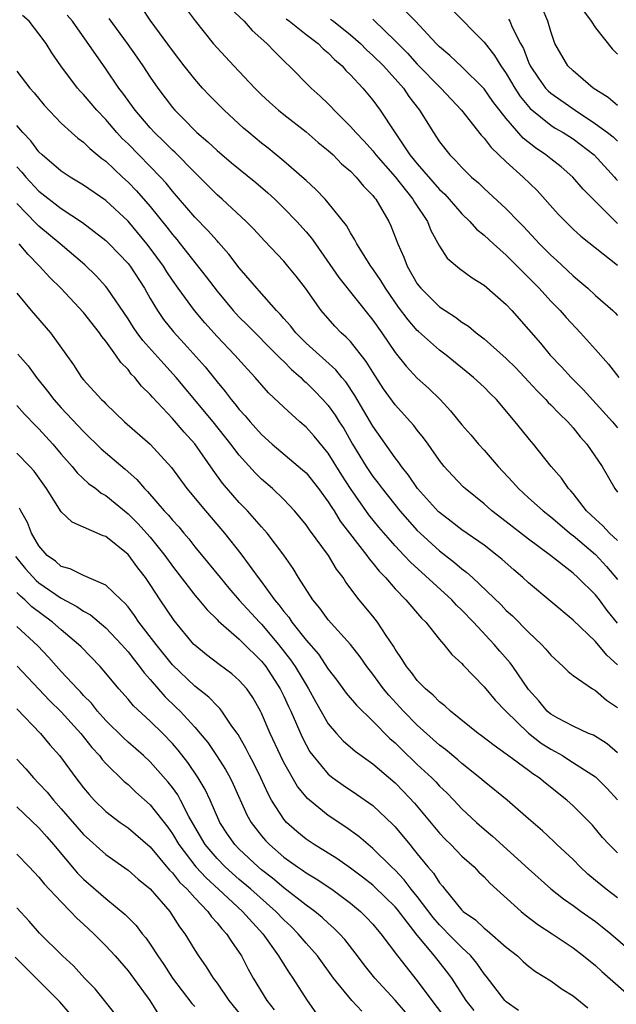
# Model space of a CAD drawing. Units: inches. Extents: x 2598000 to 2601000, y 1542000 to 1544541.
# Drawn here: x 2598239 to 2598293, y 1543403 to 1543491 of the extents above; entities that cross this region are included whole.
import ezdxf

# ---------------------------------------------------------------- set-up
doc = ezdxf.new("R2010")
doc.units = ezdxf.units.IN
doc.header["$MEASUREMENT"] = 0
doc.layers.add('LD25981542_2ft', color=82, linetype='Continuous')

msp = doc.modelspace()

# ---------------------------------------------------------------- linework, layer by layer
at = {"layer": 'LD25981542_2ft'}
for points, elevation in [([(2598293, 1543444.332), (2598292.283, 1543445), (2598291.665, 1543445.665), (2598291, 1543446.24), (2598290.218, 1543447), (2598289, 1543448.563), (2598288.796, 1543448.796), (2598288.585, 1543449), (2598287.945, 1543449.945), (2598287.024, 1543451), (2598285.44, 1543453), (2598285.229, 1543453.229), (2598283.81, 1543455), (2598282.115, 1543457), (2598281.542, 1543457.542), (2598281, 1543458.103), (2598280.053, 1543459), (2598277.589, 1543461), (2598277, 1543461.448), (2598275.114, 1543463.114), (2598275, 1543463.222), (2598274.166, 1543464.166), (2598273.314, 1543465.314), (2598272.14, 1543467), (2598271.714, 1543467.714), (2598271, 1543468.755), (2598270.814, 1543469), (2598269.555, 1543471), (2598269.373, 1543471.373), (2598269, 1543471.973), (2598268.642, 1543472.642), (2598267, 1543474.695), (2598266.733, 1543475), (2598265.893, 1543475.893), (2598265, 1543476.678), (2598264.84, 1543476.84), (2598263, 1543478.414), (2598261.59, 1543479.59), (2598261, 1543480.048), (2598259.846, 1543481), (2598259.394, 1543481.393), (2598257.637, 1543483), (2598256.332, 1543484.332), (2598255.707, 1543485), (2598255, 1543485.789), (2598254.047, 1543487), (2598253, 1543488.362), (2598251, 1543491.1), (2598250.231, 1543492.231)], 8470), ([(2598253.606, 1543493), (2598255.048, 1543491.048), (2598256.665, 1543489), (2598257, 1543488.611), (2598258.498, 1543487), (2598260.386, 1543485), (2598261, 1543484.398), (2598261.725, 1543483.725), (2598262.538, 1543483), (2598263, 1543482.621), (2598265, 1543481.077), (2598266.105, 1543480.105), (2598267, 1543479.397), (2598267.424, 1543479), (2598268.198, 1543478.198), (2598269, 1543477.518), (2598269.505, 1543477), (2598270.174, 1543476.174), (2598271, 1543475.342), (2598271.144, 1543475.144), (2598271.275, 1543475), (2598272.438, 1543473), (2598272.616, 1543472.616), (2598273.249, 1543471), (2598273.796, 1543469.796), (2598274.085, 1543469), (2598275, 1543467.413), (2598275.312, 1543467), (2598277, 1543465.331), (2598277.49, 1543465), (2598278.419, 1543464.419), (2598279, 1543463.967), (2598279.602, 1543463.602), (2598280.301, 1543463), (2598281, 1543462.463), (2598283, 1543460.682), (2598283.85, 1543459.85), (2598285, 1543458.632), (2598285.777, 1543457.777), (2598286.55, 1543457), (2598286.753, 1543456.753), (2598287, 1543456.519), (2598287.736, 1543455.736), (2598288.522, 1543455), (2598289, 1543454.46), (2598289.645, 1543453.645), (2598290.237, 1543453), (2598291.62, 1543451), (2598292.765, 1543449), (2598293, 1543448.673)], 8472), ([(2598258.189, 1543492.189), (2598259.442, 1543491), (2598260.158, 1543490.158), (2598261.478, 1543489), (2598262.212, 1543488.212), (2598263, 1543487.456), (2598263.223, 1543487.223), (2598263.484, 1543487), (2598265.47, 1543485), (2598266.274, 1543484.274), (2598267, 1543483.567), (2598267.28, 1543483.28), (2598267.527, 1543483), (2598269, 1543481.543), (2598269.465, 1543481), (2598270.215, 1543480.215), (2598271, 1543479.35), (2598271.272, 1543479), (2598273, 1543477.022), (2598274.612, 1543475), (2598274.745, 1543474.745), (2598275.903, 1543473), (2598276.209, 1543472.209), (2598277, 1543470.797), (2598277.698, 1543469.698), (2598278.785, 1543468.785), (2598279.932, 1543467.932), (2598281, 1543467.296), (2598283, 1543465.543), (2598283.5, 1543465), (2598285, 1543463.287), (2598286.059, 1543462.059), (2598286.933, 1543461), (2598287.954, 1543459.954), (2598288.816, 1543459), (2598289.911, 1543457.912), (2598292.549, 1543455), (2598293, 1543454.472)], 8474), ([(2598293, 1543472.835), (2598292.816, 1543473), (2598289.911, 1543475.911), (2598288.984, 1543477), (2598287.92, 1543477.92), (2598287, 1543478.632), (2598286.55, 1543479), (2598285.618, 1543479.618), (2598284.505, 1543480.505), (2598283, 1543482.256), (2598281.793, 1543483.793), (2598281, 1543484.931), (2598280.938, 1543485), (2598279, 1543486.893), (2598277.923, 1543487.923), (2598277, 1543488.693), (2598276.699, 1543489), (2598274.85, 1543491), (2598272.957, 1543492.957)], 8482), ([(2598293, 1543483.43), (2598292.147, 1543484.147), (2598290.817, 1543485), (2598289, 1543486.541), (2598288.532, 1543487), (2598287.374, 1543489), (2598287, 1543490.092), (2598286.74, 1543491), (2598286.221, 1543492.221)], 8488), ([(2598293, 1543433.164), (2598292.022, 1543434.022), (2598291, 1543435.273), (2598289, 1543437.168), (2598285, 1543440.54), (2598284.499, 1543441), (2598283.689, 1543441.689), (2598282.635, 1543442.635), (2598282.192, 1543443), (2598281, 1543443.906), (2598279, 1543445.298), (2598278.051, 1543446.051), (2598277, 1543446.84), (2598276.918, 1543446.918), (2598275.032, 1543449), (2598274.218, 1543450.218), (2598273.569, 1543451), (2598273.345, 1543451.345), (2598273, 1543451.768), (2598271, 1543454.606), (2598269.381, 1543457.381), (2598268.582, 1543458.582), (2598268.219, 1543459), (2598267.675, 1543459.675), (2598265, 1543462.071), (2598264.075, 1543463), (2598263.615, 1543463.615), (2598263, 1543464.301), (2598262.683, 1543464.683), (2598262.357, 1543465), (2598260.781, 1543466.781), (2598260.571, 1543467), (2598259, 1543468.844), (2598258.065, 1543470.065), (2598257.129, 1543471.129), (2598257, 1543471.254), (2598256.188, 1543472.188), (2598255, 1543473.398), (2598253, 1543475.727), (2598252.437, 1543476.437), (2598251.921, 1543477), (2598249, 1543479.972), (2598248.479, 1543480.478), (2598248.006, 1543481), (2598247, 1543482.164), (2598246.188, 1543483), (2598245, 1543484.428), (2598244.715, 1543484.715), (2598244.473, 1543485), (2598242.957, 1543487), (2598242.165, 1543488.164), (2598241.634, 1543489), (2598241, 1543489.883), (2598240.114, 1543491), (2598239.532, 1543491.532)], 8464), ([(2598293, 1543436.902), (2598292.056, 1543438.056), (2598291.362, 1543439), (2598291, 1543439.463), (2598289.433, 1543441), (2598289, 1543441.389), (2598286.957, 1543443), (2598285, 1543444.447), (2598283, 1543446.009), (2598281.702, 1543447), (2598281, 1543447.631), (2598279.294, 1543449), (2598279.143, 1543449.143), (2598278.171, 1543450.171), (2598277.429, 1543451), (2598277, 1543451.537), (2598275.988, 1543453), (2598275.571, 1543453.571), (2598275, 1543454.259), (2598274.68, 1543454.68), (2598274.402, 1543455), (2598273, 1543456.538), (2598271.971, 1543457.971), (2598271, 1543459.458), (2598270.416, 1543460.416), (2598269, 1543462.213), (2598268.616, 1543462.616), (2598268.165, 1543463), (2598267.588, 1543463.588), (2598266.346, 1543465), (2598264.96, 1543467), (2598264.106, 1543468.106), (2598263.378, 1543469), (2598263, 1543469.438), (2598261.262, 1543471.262), (2598260.312, 1543472.312), (2598259.626, 1543473), (2598257.471, 1543475), (2598257, 1543475.401), (2598255.416, 1543477), (2598255, 1543477.396), (2598253.223, 1543479.223), (2598253, 1543479.421), (2598252.208, 1543480.208), (2598251.374, 1543481), (2598251, 1543481.409), (2598249.63, 1543483), (2598248.527, 1543484.527), (2598248.165, 1543485), (2598247, 1543486.728), (2598243.997, 1543491), (2598243.537, 1543491.537)], 8466), ([(2598247.265, 1543491.265), (2598248.93, 1543489), (2598249.785, 1543487.785), (2598250.322, 1543487), (2598251, 1543485.971), (2598251.676, 1543485), (2598253, 1543483.264), (2598253.223, 1543483), (2598254.12, 1543482.12), (2598255, 1543481.182), (2598255.19, 1543481), (2598256.172, 1543480.172), (2598257, 1543479.374), (2598258.29, 1543478.29), (2598260.496, 1543476.496), (2598261.576, 1543475.576), (2598262.204, 1543475), (2598263, 1543474.215), (2598264.17, 1543473), (2598265, 1543472.079), (2598265.499, 1543471.499), (2598265.836, 1543471), (2598267.15, 1543469.15), (2598267.962, 1543467.962), (2598271, 1543464.151), (2598271.805, 1543463), (2598273, 1543461.234), (2598273.997, 1543459.998), (2598275, 1543458.933), (2598276.021, 1543458.021), (2598277.05, 1543457), (2598277.998, 1543455.998), (2598279, 1543454.741), (2598279.819, 1543453.819), (2598280.511, 1543453), (2598281, 1543452.469), (2598282.278, 1543451), (2598283.587, 1543449.587), (2598284.095, 1543449), (2598285, 1543448.165), (2598286.305, 1543447), (2598287, 1543446.474), (2598288.867, 1543444.867), (2598289, 1543444.774), (2598291, 1543443.071), (2598292.01, 1543442.01), (2598293, 1543440.827)], 8468), ([(2598278.087, 1543492.087), (2598281, 1543489.114), (2598281.937, 1543487.937), (2598282.499, 1543487), (2598283, 1543486.297), (2598283.76, 1543485), (2598284.245, 1543484.245), (2598285.15, 1543483.15), (2598287, 1543481.655), (2598287.399, 1543481.399), (2598288.107, 1543481), (2598289, 1543480.433), (2598290.884, 1543479), (2598292.724, 1543477), (2598292.845, 1543476.845), (2598293, 1543476.689)], 8484), ([(2598289.939, 1543491.939), (2598290.617, 1543491), (2598291, 1543490.423), (2598292.518, 1543488.518), (2598293, 1543488.038)], 8490), ([(2598263.206, 1543491.206), (2598263.523, 1543491), (2598265, 1543489.805), (2598266.084, 1543489), (2598266.537, 1543488.537), (2598267, 1543488.155), (2598267.564, 1543487.564), (2598268.234, 1543487), (2598268.589, 1543486.589), (2598269, 1543486.187), (2598270.105, 1543485), (2598271, 1543483.915), (2598271.667, 1543483), (2598272.936, 1543481.064), (2598274.343, 1543479), (2598275, 1543478.195), (2598277, 1543475.89), (2598277.46, 1543475.46), (2598277.875, 1543475), (2598279, 1543473.694), (2598279.716, 1543473), (2598280.314, 1543472.314), (2598281, 1543471.769), (2598281.837, 1543471), (2598283, 1543469.975), (2598283.985, 1543469), (2598284.474, 1543468.474), (2598285, 1543467.979), (2598285.966, 1543467), (2598287, 1543465.86), (2598287.834, 1543465), (2598288.367, 1543464.367), (2598289.653, 1543463), (2598291, 1543461.508), (2598292.181, 1543460.181), (2598293.124, 1543459)], 8476), ([(2598267.193, 1543491.193), (2598267.471, 1543491), (2598269, 1543489.794), (2598269.896, 1543489), (2598270.437, 1543488.437), (2598271, 1543487.939), (2598271.948, 1543487), (2598273.754, 1543485), (2598274.25, 1543484.25), (2598275.203, 1543483), (2598276.444, 1543481), (2598276.679, 1543480.679), (2598277, 1543480.167), (2598277.91, 1543479), (2598278.469, 1543478.469), (2598279, 1543477.852), (2598279.88, 1543477), (2598280.486, 1543476.486), (2598281, 1543475.971), (2598283, 1543474.132), (2598284.08, 1543473), (2598284.547, 1543472.547), (2598285.982, 1543471), (2598287, 1543469.981), (2598287.518, 1543469.519), (2598289, 1543468.121), (2598289.62, 1543467.62), (2598290.319, 1543467), (2598291, 1543466.364), (2598292.57, 1543465), (2598292.794, 1543464.794), (2598293, 1543464.563)], 8478), ([(2598271, 1543491.184), (2598271.106, 1543491.106), (2598273, 1543489.252), (2598274.123, 1543488.123), (2598275, 1543487.159), (2598277.101, 1543485), (2598278.959, 1543483), (2598280.754, 1543480.754), (2598281, 1543480.506), (2598281.642, 1543479.642), (2598283, 1543478.374), (2598284.525, 1543477), (2598285.777, 1543475.777), (2598287.672, 1543473.672), (2598288.308, 1543473), (2598289, 1543472.329), (2598289.703, 1543471.702), (2598293, 1543469.096)], 8480), ([(2598283.199, 1543491.199), (2598283.308, 1543491), (2598283.52, 1543490.48), (2598284.28, 1543489), (2598284.539, 1543488.539), (2598285, 1543487.327), (2598285.142, 1543487), (2598285.886, 1543485.886), (2598286.527, 1543485), (2598286.748, 1543484.748), (2598287, 1543484.528), (2598289.177, 1543483), (2598291, 1543481.782), (2598292.083, 1543481), (2598292.601, 1543480.601), (2598293, 1543480.226)], 8486), ([(2598239, 1543486.52), (2598240.184, 1543485), (2598240.576, 1543484.576), (2598241.465, 1543483.465), (2598243, 1543481.84), (2598243.91, 1543481), (2598244.493, 1543480.493), (2598245, 1543480.126), (2598245.559, 1543479.559), (2598246.661, 1543478.661), (2598247, 1543478.416), (2598248.491, 1543477), (2598249, 1543476.54), (2598249.763, 1543475.763), (2598251, 1543474.344), (2598252.491, 1543472.492), (2598253, 1543471.824), (2598253.387, 1543471.387), (2598253.7, 1543471), (2598255, 1543469.307), (2598256.029, 1543468.029), (2598257, 1543466.737), (2598258.454, 1543465), (2598259, 1543464.421), (2598259.723, 1543463.723), (2598262.42, 1543461), (2598262.692, 1543460.692), (2598263, 1543460.415), (2598263.698, 1543459.698), (2598264.518, 1543459), (2598264.751, 1543458.751), (2598265, 1543458.542), (2598265.774, 1543457.774), (2598266.524, 1543457), (2598267, 1543456.469), (2598267.613, 1543455.613), (2598267.985, 1543455), (2598268.387, 1543454.387), (2598269.189, 1543453), (2598270.398, 1543451), (2598271, 1543450.093), (2598271.486, 1543449.486), (2598271.831, 1543449), (2598273.428, 1543447), (2598275, 1543445.249), (2598275.256, 1543445), (2598277, 1543443.401), (2598278.353, 1543442.353), (2598279, 1543441.782), (2598279.454, 1543441.454), (2598279.947, 1543441), (2598282.54, 1543438.541), (2598283, 1543438.057), (2598283.559, 1543437.559), (2598285, 1543436.1), (2598286.154, 1543435), (2598286.562, 1543434.563), (2598287, 1543434.021), (2598288.123, 1543433), (2598288.559, 1543432.559), (2598289, 1543432.193), (2598290.749, 1543431), (2598291, 1543430.863), (2598291.997, 1543429.997), (2598293, 1543429.321)], 8462), ([(2598293, 1543425.242), (2598292.052, 1543426.052), (2598290.828, 1543426.828), (2598290.396, 1543427), (2598289, 1543427.643), (2598287.62, 1543428.38), (2598287, 1543428.73), (2598286.685, 1543429), (2598285.932, 1543429.932), (2598285, 1543430.953), (2598283.586, 1543433), (2598283.337, 1543433.337), (2598282.403, 1543434.402), (2598281.901, 1543435), (2598280.041, 1543437), (2598279, 1543438.074), (2598278.522, 1543438.522), (2598278.092, 1543439), (2598274.382, 1543442.382), (2598273.817, 1543443), (2598273, 1543443.849), (2598271.531, 1543445.53), (2598270.64, 1543446.64), (2598269.006, 1543449), (2598268.215, 1543450.215), (2598267, 1543452.198), (2598265.725, 1543453.725), (2598265, 1543454.536), (2598264.453, 1543455), (2598263, 1543456.314), (2598261.62, 1543457.62), (2598260.419, 1543459), (2598259.725, 1543459.725), (2598258.606, 1543461), (2598257, 1543462.676), (2598255.899, 1543463.899), (2598254.97, 1543465), (2598253.51, 1543467), (2598253, 1543467.722), (2598252.491, 1543468.491), (2598252.184, 1543469), (2598251, 1543470.616), (2598250.699, 1543471), (2598249, 1543473.038), (2598247, 1543474.887), (2598245, 1543476.265), (2598244.554, 1543476.554), (2598243.789, 1543477), (2598243, 1543477.532), (2598241.283, 1543479), (2598241, 1543479.272), (2598240.263, 1543480.264), (2598239.549, 1543481), (2598239, 1543481.64)], 8460), ([(2598239, 1543477.925), (2598239.451, 1543477.451), (2598239.822, 1543477), (2598241, 1543475.737), (2598243, 1543474.164), (2598244.918, 1543472.918), (2598247, 1543471.313), (2598247.321, 1543471), (2598249, 1543469.238), (2598249.186, 1543469), (2598250.486, 1543467), (2598251, 1543466.093), (2598251.648, 1543465), (2598252.202, 1543464.202), (2598253.092, 1543463.092), (2598254.051, 1543462.051), (2598255.934, 1543459.934), (2598257, 1543458.594), (2598257.735, 1543457.735), (2598258.276, 1543457), (2598258.613, 1543456.613), (2598259, 1543456.102), (2598259.534, 1543455.534), (2598259.972, 1543455), (2598261, 1543453.855), (2598261.963, 1543453), (2598264.697, 1543450.697), (2598265, 1543450.41), (2598266.129, 1543449), (2598267, 1543447.824), (2598267.306, 1543447.306), (2598267.519, 1543447), (2598268.081, 1543446.081), (2598270.468, 1543443), (2598270.676, 1543442.676), (2598271, 1543442.313), (2598271.573, 1543441.573), (2598272.137, 1543441), (2598273, 1543440.001), (2598273.98, 1543439), (2598275.366, 1543437.366), (2598275.76, 1543437), (2598277, 1543435.452), (2598277.399, 1543435), (2598278.102, 1543434.102), (2598279, 1543433.284), (2598279.124, 1543433.124), (2598281, 1543431.199), (2598281.999, 1543429.999), (2598282.969, 1543429), (2598285, 1543427.018), (2598286.127, 1543426.127), (2598287, 1543425.57), (2598287.382, 1543425.382), (2598288.041, 1543425), (2598288.633, 1543424.632), (2598291, 1543423.098), (2598291.111, 1543423), (2598292.051, 1543422.05), (2598293, 1543421.024)], 8458), ([(2598293, 1543416.27), (2598292.252, 1543417), (2598291.639, 1543417.639), (2598290.749, 1543418.75), (2598289, 1543420.491), (2598288.444, 1543421), (2598286.516, 1543422.515), (2598285.938, 1543423), (2598285.37, 1543423.37), (2598285, 1543423.659), (2598283.07, 1543425.07), (2598283, 1543425.134), (2598281.9, 1543425.9), (2598280.784, 1543426.784), (2598280.483, 1543427), (2598277.998, 1543429), (2598277.483, 1543429.482), (2598277, 1543429.841), (2598276.43, 1543430.43), (2598275.732, 1543431), (2598275, 1543431.747), (2598274.47, 1543432.47), (2598274.021, 1543433), (2598273.65, 1543433.65), (2598273, 1543434.579), (2598272.849, 1543434.848), (2598272.187, 1543435.813), (2598271.421, 1543437), (2598271, 1543437.525), (2598269.763, 1543439), (2598268.584, 1543440.584), (2598268.324, 1543441), (2598267.745, 1543441.745), (2598267.011, 1543443), (2598265.304, 1543445.304), (2598265, 1543445.753), (2598264.444, 1543446.444), (2598263.967, 1543447), (2598263, 1543448.021), (2598261.992, 1543449), (2598261, 1543449.861), (2598260.424, 1543450.424), (2598259, 1543451.992), (2598258.244, 1543453), (2598256.654, 1543455), (2598253.314, 1543459), (2598252.207, 1543460.207), (2598250.32, 1543462.32), (2598249.82, 1543463), (2598249.487, 1543463.487), (2598249, 1543464.249), (2598247.136, 1543467), (2598247, 1543467.169), (2598246.124, 1543468.124), (2598245.109, 1543469.109), (2598242.918, 1543471), (2598241, 1543472.595), (2598240.79, 1543472.79), (2598239, 1543474.626)], 8456), ([(2598293, 1543412.221), (2598291.959, 1543413), (2598291, 1543413.778), (2598290.334, 1543414.334), (2598289.63, 1543415), (2598289, 1543415.653), (2598287.551, 1543417), (2598287.278, 1543417.278), (2598286.238, 1543418.237), (2598285, 1543419.329), (2598283.082, 1543421), (2598281, 1543422.67), (2598280.629, 1543423), (2598279, 1543424.295), (2598278.629, 1543424.628), (2598277.539, 1543425.539), (2598277, 1543425.945), (2598275, 1543427.728), (2598273.767, 1543429), (2598272.439, 1543430.439), (2598271.972, 1543431), (2598271, 1543432.319), (2598270.462, 1543433), (2598269.867, 1543433.867), (2598268.982, 1543434.982), (2598267, 1543437.216), (2598266.243, 1543438.243), (2598265.602, 1543439), (2598264.335, 1543441), (2598263.834, 1543441.834), (2598263, 1543443.027), (2598261.496, 1543445), (2598261.272, 1543445.272), (2598261, 1543445.559), (2598259.732, 1543447), (2598259, 1543447.761), (2598258.417, 1543448.417), (2598257.5, 1543449.5), (2598256.652, 1543450.652), (2598255, 1543453.031), (2598254.06, 1543454.06), (2598253, 1543455.31), (2598251.208, 1543457.208), (2598251, 1543457.467), (2598250.215, 1543458.215), (2598249.605, 1543459), (2598249.299, 1543459.299), (2598249, 1543459.7), (2598248.341, 1543460.341), (2598247.919, 1543461), (2598247, 1543462.265), (2598246.657, 1543462.657), (2598246.442, 1543463), (2598245, 1543464.827), (2598242.968, 1543467), (2598241.972, 1543467.972), (2598241.057, 1543469), (2598240.028, 1543470.028), (2598239.209, 1543471)], 8454), ([(2598239, 1543466.573), (2598240.287, 1543465), (2598242.033, 1543463), (2598244.111, 1543460.111), (2598244.82, 1543459), (2598245, 1543458.778), (2598246.613, 1543457), (2598246.818, 1543456.818), (2598247, 1543456.62), (2598248.7, 1543455), (2598251, 1543452.98), (2598252.896, 1543450.896), (2598254.299, 1543449), (2598255.956, 1543447), (2598257.659, 1543445), (2598259.147, 1543443.147), (2598259.883, 1543442.117), (2598260.701, 1543441), (2598261, 1543440.616), (2598262.167, 1543439), (2598262.562, 1543438.562), (2598263, 1543437.95), (2598263.44, 1543437.44), (2598263.73, 1543437), (2598265, 1543435.385), (2598266.106, 1543434.106), (2598267, 1543432.765), (2598267.77, 1543431.771), (2598268.616, 1543430.616), (2598269.522, 1543429.523), (2598271, 1543428.113), (2598272.543, 1543426.544), (2598273, 1543426.147), (2598273.571, 1543425.571), (2598275, 1543424.204), (2598276.304, 1543423), (2598276.651, 1543422.651), (2598277, 1543422.262), (2598277.643, 1543421.644), (2598278.27, 1543421), (2598279, 1543420.222), (2598280.313, 1543419), (2598281, 1543418.397), (2598281.769, 1543417.769), (2598285, 1543414.821), (2598287, 1543413.034), (2598288.134, 1543412.134), (2598289, 1543411.545), (2598289.732, 1543411), (2598291, 1543410.097), (2598291.619, 1543409.619), (2598292.385, 1543409), (2598295, 1543406.747)], 8452), ([(2598239.094, 1543461.095), (2598240.033, 1543460.033), (2598240.779, 1543459), (2598241.768, 1543457.768), (2598242.335, 1543457), (2598243, 1543456.25), (2598245, 1543454.123), (2598246.586, 1543452.586), (2598248.749, 1543450.749), (2598249.804, 1543449.804), (2598250.472, 1543449), (2598250.743, 1543448.743), (2598252.257, 1543447), (2598252.625, 1543446.625), (2598253, 1543446.163), (2598253.561, 1543445.562), (2598254.021, 1543445), (2598254.476, 1543444.476), (2598255, 1543443.78), (2598257.269, 1543441), (2598258.061, 1543440.062), (2598258.986, 1543438.986), (2598260.808, 1543437), (2598261, 1543436.81), (2598262.522, 1543435), (2598263.617, 1543433.617), (2598264.026, 1543433), (2598265, 1543431.358), (2598265.235, 1543431), (2598265.854, 1543429.854), (2598267, 1543427.866), (2598267.737, 1543427), (2598268.339, 1543426.339), (2598269.405, 1543425.405), (2598271, 1543424.27), (2598273, 1543422.554), (2598273.772, 1543421.772), (2598274.736, 1543420.736), (2598277, 1543418.029), (2598277.501, 1543417.501), (2598278.014, 1543417), (2598279, 1543415.975), (2598280.103, 1543415), (2598280.539, 1543414.539), (2598281, 1543414.096), (2598281.531, 1543413.531), (2598284.327, 1543411), (2598284.695, 1543410.695), (2598285.833, 1543409.833), (2598287.118, 1543409), (2598289, 1543407.728), (2598289.946, 1543407), (2598291, 1543406.132), (2598291.592, 1543405.592), (2598294.538, 1543403)], 8450), ([(2598239, 1543456.462), (2598239.685, 1543455.685), (2598240.672, 1543454.672), (2598241, 1543454.358), (2598242.247, 1543453), (2598243, 1543452.091), (2598243.967, 1543451), (2598244.421, 1543450.421), (2598245.46, 1543449.46), (2598246.103, 1543449), (2598246.602, 1543448.602), (2598247, 1543448.39), (2598249, 1543446.745), (2598249.871, 1543445.871), (2598251, 1543444.623), (2598252.321, 1543443), (2598253, 1543442.042), (2598255, 1543439.437), (2598255.376, 1543439), (2598256.103, 1543438.103), (2598257, 1543437.234), (2598257.108, 1543437.108), (2598259, 1543435.46), (2598259.223, 1543435.223), (2598261, 1543433.493), (2598261.388, 1543433), (2598262.686, 1543431), (2598263, 1543430.36), (2598263.422, 1543429.422), (2598263.629, 1543429), (2598264.647, 1543426.648), (2598265, 1543425.966), (2598265.354, 1543425.354), (2598265.61, 1543425), (2598267, 1543423.323), (2598267.408, 1543423), (2598268.338, 1543422.338), (2598269.541, 1543421.542), (2598271, 1543420.526), (2598272.815, 1543418.816), (2598273, 1543418.614), (2598274.314, 1543417), (2598274.638, 1543416.638), (2598275, 1543416.162), (2598275.947, 1543415), (2598276.448, 1543414.448), (2598277, 1543413.568), (2598277.272, 1543413.272), (2598277.471, 1543413), (2598279, 1543411.121), (2598279.125, 1543411), (2598280.23, 1543410.23), (2598281, 1543409.495), (2598281.29, 1543409.29), (2598283, 1543407.797), (2598283.996, 1543407), (2598284.513, 1543406.512), (2598285, 1543406.082), (2598285.612, 1543405.612), (2598287, 1543404.75), (2598288.025, 1543404.025), (2598289, 1543403.422), (2598290.323, 1543402.322)], 8448), ([(2598284.103, 1543402.103), (2598283, 1543402.866), (2598282.871, 1543403), (2598281.18, 1543405.18), (2598281, 1543405.382), (2598280.35, 1543406.35), (2598279.809, 1543407), (2598279, 1543407.75), (2598277.77, 1543409), (2598277.399, 1543409.399), (2598277, 1543409.785), (2598276.439, 1543410.439), (2598275, 1543412.35), (2598274.463, 1543413), (2598273.834, 1543413.834), (2598273, 1543414.696), (2598272.674, 1543415), (2598271, 1543416.664), (2598270.572, 1543417), (2598269.735, 1543417.735), (2598268.574, 1543418.574), (2598267, 1543419.62), (2598265.301, 1543421), (2598265.138, 1543421.137), (2598265, 1543421.291), (2598264.225, 1543422.225), (2598263, 1543424.394), (2598262.701, 1543425), (2598261.776, 1543427), (2598261, 1543428.823), (2598260.911, 1543429), (2598260.217, 1543430.217), (2598259.669, 1543431), (2598259, 1543431.763), (2598258.343, 1543432.343), (2598257.182, 1543433.182), (2598256.053, 1543434.053), (2598255, 1543434.928), (2598254.931, 1543435), (2598253.135, 1543437.135), (2598251.878, 1543439), (2598251, 1543440.376), (2598250.579, 1543441), (2598249.886, 1543441.886), (2598249, 1543443.083), (2598247, 1543444.683), (2598246.755, 1543444.755), (2598243.98, 1543445.98), (2598243, 1543446.926), (2598241.664, 1543449), (2598240.56, 1543450.56), (2598240.163, 1543451), (2598239, 1543452.198)], 8446), ([(2598280.103, 1543402.104), (2598279.388, 1543403), (2598278.102, 1543405), (2598277.63, 1543405.63), (2598276.552, 1543407), (2598275, 1543408.867), (2598273.191, 1543411.191), (2598273, 1543411.412), (2598271.19, 1543413.19), (2598271, 1543413.358), (2598270.084, 1543414.084), (2598269, 1543414.895), (2598267.758, 1543415.757), (2598265.741, 1543417), (2598265, 1543417.506), (2598264.179, 1543418.179), (2598263.247, 1543419), (2598263, 1543419.282), (2598261.909, 1543421), (2598261.583, 1543421.583), (2598260.943, 1543423), (2598260.309, 1543424.309), (2598259.931, 1543425), (2598259.625, 1543425.625), (2598258.89, 1543426.89), (2598258.338, 1543427.662), (2598257.441, 1543429), (2598257.251, 1543429.251), (2598257, 1543429.479), (2598256.262, 1543430.262), (2598255, 1543431.235), (2598253, 1543433.148), (2598251.518, 1543435), (2598249.986, 1543437), (2598249.598, 1543437.598), (2598249, 1543438.369), (2598248.714, 1543438.714), (2598248.377, 1543439), (2598247, 1543440.335), (2598245, 1543441.196), (2598243.798, 1543441.798), (2598243, 1543442.013), (2598242.47, 1543442.47), (2598241.745, 1543443), (2598241, 1543443.856), (2598240.341, 1543445), (2598239.962, 1543445.962), (2598239.368, 1543447), (2598239.247, 1543447.247)], 8444), ([(2598238.898, 1543442.898), (2598239.796, 1543441.796), (2598240.742, 1543440.742), (2598241, 1543440.531), (2598243, 1543439.149), (2598244.409, 1543438.409), (2598245, 1543437.987), (2598245.643, 1543437.643), (2598247, 1543436.492), (2598248.416, 1543435), (2598248.68, 1543434.68), (2598249, 1543434.334), (2598249.574, 1543433.574), (2598250.046, 1543433), (2598250.441, 1543432.441), (2598251, 1543431.832), (2598252.312, 1543430.313), (2598253.342, 1543429.342), (2598253.685, 1543429), (2598255, 1543427.57), (2598255.492, 1543427), (2598256.171, 1543426.171), (2598256.957, 1543425), (2598257.761, 1543423.761), (2598258.177, 1543423), (2598258.451, 1543422.451), (2598259.692, 1543419.692), (2598260.066, 1543419), (2598261, 1543417.784), (2598261.361, 1543417.361), (2598261.702, 1543417), (2598263, 1543415.887), (2598264.239, 1543415), (2598264.697, 1543414.697), (2598265, 1543414.469), (2598265.923, 1543413.923), (2598267.314, 1543413), (2598269, 1543411.756), (2598269.899, 1543411), (2598270.448, 1543410.448), (2598271, 1543409.84), (2598271.378, 1543409.379), (2598271.713, 1543409), (2598273.211, 1543407), (2598275, 1543404.767), (2598276.292, 1543403), (2598277.845, 1543401)], 8442), ([(2598273.941, 1543401.941), (2598273, 1543403.012), (2598271.19, 1543405), (2598270.212, 1543406.212), (2598269.625, 1543407), (2598268.475, 1543408.474), (2598268.004, 1543409), (2598267.508, 1543409.508), (2598267, 1543409.943), (2598266.459, 1543410.459), (2598265.798, 1543411), (2598265, 1543411.576), (2598263, 1543413.133), (2598261.986, 1543413.986), (2598261, 1543414.749), (2598260.704, 1543415), (2598259, 1543416.606), (2598258.614, 1543417), (2598257.949, 1543417.949), (2598257.257, 1543419), (2598256.379, 1543421), (2598255.944, 1543421.944), (2598255.318, 1543423), (2598254.372, 1543424.372), (2598253.502, 1543425.502), (2598253, 1543426.082), (2598252.118, 1543427), (2598251, 1543428.108), (2598249.489, 1543429.489), (2598249, 1543430.086), (2598248.181, 1543431), (2598247, 1543432.422), (2598246.489, 1543433), (2598244.779, 1543434.779), (2598244.555, 1543435), (2598243, 1543436.294), (2598242.222, 1543437), (2598240.372, 1543438.372), (2598239.726, 1543439), (2598239.326, 1543439.326), (2598239, 1543439.674)], 8440), ([(2598270.02, 1543402.021), (2598269.108, 1543403), (2598267.481, 1543405), (2598266.021, 1543407), (2598265, 1543408.154), (2598264.303, 1543409), (2598263.649, 1543409.649), (2598263, 1543410.251), (2598262.292, 1543411), (2598260.034, 1543413), (2598259, 1543413.88), (2598257.746, 1543415), (2598257, 1543415.76), (2598255.948, 1543417), (2598255, 1543418.605), (2598254.481, 1543419.519), (2598253.726, 1543421), (2598253.467, 1543421.467), (2598253, 1543422.125), (2598252.616, 1543422.616), (2598251, 1543424.433), (2598250.385, 1543425), (2598249, 1543426.209), (2598248.587, 1543426.587), (2598247, 1543428.167), (2598246.265, 1543429), (2598245.709, 1543429.71), (2598245, 1543430.419), (2598244.726, 1543430.726), (2598244.448, 1543431), (2598243, 1543432.56), (2598241.861, 1543433.861), (2598240.884, 1543434.884), (2598239, 1543436.605)], 8438), ([(2598239.051, 1543433.051), (2598241.954, 1543429.954), (2598243, 1543428.928), (2598244.749, 1543427), (2598245.741, 1543425.741), (2598246.429, 1543425), (2598246.668, 1543424.668), (2598247, 1543424.307), (2598248.668, 1543422.668), (2598249, 1543422.396), (2598249.71, 1543421.711), (2598251, 1543420.566), (2598252.565, 1543418.566), (2598253, 1543417.962), (2598253.567, 1543417), (2598255.11, 1543415), (2598256.02, 1543414.02), (2598257.136, 1543413), (2598259.276, 1543411), (2598261.117, 1543409), (2598262.539, 1543407), (2598262.698, 1543406.698), (2598263.475, 1543405.474), (2598263.816, 1543405), (2598265.093, 1543403), (2598265.881, 1543401.881)], 8436), ([(2598239, 1543429.218), (2598241.141, 1543427), (2598241.977, 1543425.977), (2598242.844, 1543425), (2598244.316, 1543423), (2598244.625, 1543422.626), (2598245, 1543422.116), (2598245.504, 1543421.504), (2598245.969, 1543421), (2598247, 1543419.99), (2598248.282, 1543419), (2598249, 1543418.498), (2598251, 1543416.8), (2598252.722, 1543414.722), (2598253, 1543414.469), (2598253.639, 1543413.639), (2598254.318, 1543413), (2598255, 1543412.22), (2598256.175, 1543411), (2598256.5, 1543410.5), (2598257, 1543409.983), (2598257.427, 1543409.427), (2598257.864, 1543409), (2598258.29, 1543408.29), (2598259, 1543407.317), (2598259.206, 1543407), (2598259.809, 1543405.809), (2598260.258, 1543405), (2598261.481, 1543403), (2598262.149, 1543402.149)], 8434), ([(2598239, 1543424.691), (2598239.809, 1543423.809), (2598240.505, 1543423), (2598241, 1543422.504), (2598241.724, 1543421.724), (2598242.298, 1543421), (2598243, 1543420.224), (2598245, 1543417.899), (2598247, 1543416.104), (2598249, 1543414.719), (2598249.905, 1543413.905), (2598251, 1543413.029), (2598252.751, 1543411), (2598252.857, 1543410.857), (2598253.624, 1543409.624), (2598254.104, 1543409), (2598255, 1543407.51), (2598255.326, 1543407), (2598256.029, 1543406.029), (2598256.653, 1543405), (2598257, 1543404.549), (2598258.076, 1543403), (2598259.383, 1543401.382)], 8432), ([(2598239, 1543420.391), (2598241, 1543418.521), (2598241.696, 1543417.696), (2598242.314, 1543417), (2598244.451, 1543414.451), (2598245, 1543413.889), (2598247, 1543412.149), (2598248.734, 1543410.734), (2598249.732, 1543409.732), (2598250.287, 1543409), (2598250.614, 1543408.614), (2598251, 1543408.066), (2598251.691, 1543407), (2598252.221, 1543406.221), (2598253.007, 1543405), (2598253.866, 1543403.866), (2598254.736, 1543402.736), (2598255, 1543402.443)], 8430), ([(2598239, 1543416.131), (2598240.115, 1543415), (2598241, 1543414.07), (2598241.47, 1543413.47), (2598243, 1543411.854), (2598243.846, 1543411), (2598244.393, 1543410.393), (2598245, 1543409.853), (2598245.919, 1543409), (2598247, 1543407.91), (2598247.852, 1543407), (2598249, 1543405.675), (2598250.959, 1543403), (2598251.746, 1543401.745)], 8428), ([(2598247.817, 1543401.817), (2598246.04, 1543404.04), (2598245.105, 1543405), (2598244.102, 1543406.101), (2598243.107, 1543407), (2598241.037, 1543409.037), (2598240.127, 1543410.128), (2598239, 1543411.333)], 8426), ([(2598243.79, 1543401.79), (2598242.865, 1543402.865), (2598240.758, 1543405), (2598238.874, 1543406.874)], 8424)]:
    msp.add_lwpolyline(points, dxfattribs=dict(at, elevation=elevation))

doc.saveas('drawing.dxf')
